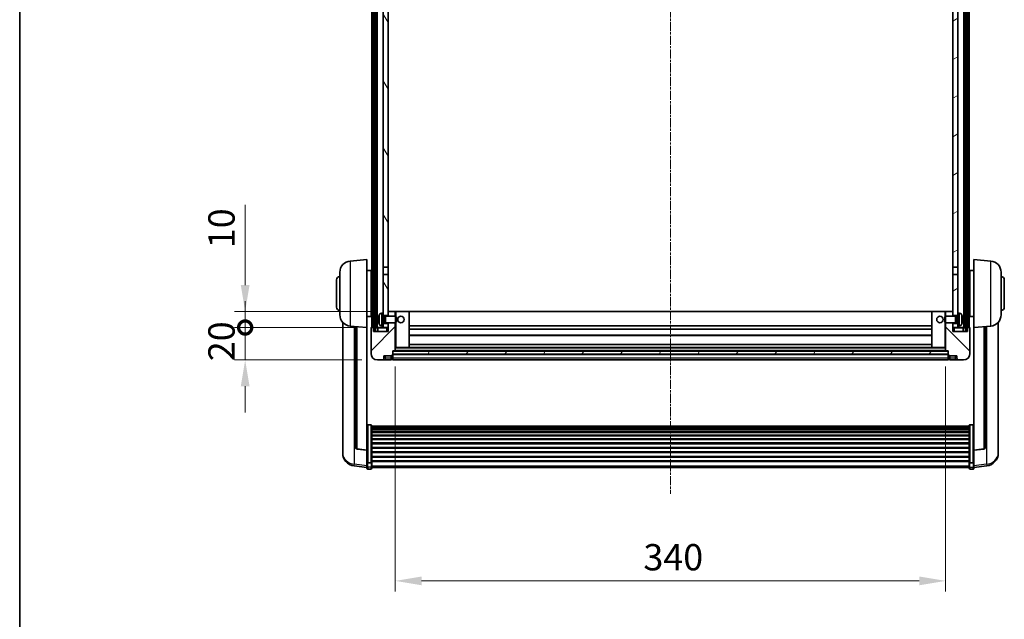
# Model space of a CAD drawing. Units: millimetres. Extents: x 0 to 12777, y 1 to 1827.
# Drawn here: x 2356 to 2964, y 1086 to 1457 of the extents above; entities that cross this region are included whole.
import ezdxf

# ---------------------------------------------------------------- set-up
doc = ezdxf.new("R2010")
doc.units = ezdxf.units.MM
doc.linetypes.add('CHAIN', pattern=[0.3543, 0.2362, -0.0295, 0.0591, -0.0295])
for name, color, linetype, lineweight in [('Border (ISO)', 7, 'Continuous', 35), ('Dimension (ISO)', 7, 'Continuous', 18), ('Dimension (ISO) @ 1', 7, 'Continuous', 18), ('Visible (ISO)', 7, 'Continuous', 35), ('Visible Narrow (ISO)', 7, 'Continuous', 25)]:
    doc.layers.add(name, color=color, linetype=linetype, lineweight=lineweight)
doc.layers.add('Centerline (ISO)', color=7, linetype='Continuous', lineweight=18, true_color=0x80ffff)
doc.layers.add('Hatch (ISO)', color=1, linetype='Continuous', lineweight=18, true_color=0xff0000)
doc.styles.add('Note Text (TK)', font='MS PGothic.ttf')
doc.dimstyles.new('Default - Method 1b (TK)', dxfattribs={"dimscale": 6, "dimtxt": 2.5, "dimasz": 2.5, "dimexe": 1, "dimexo": 1.5, "dimgap": 1, "dimtad": 1, "dimtoh": 1, "dimrnd": 1e-08, "dimdsep": 46, "dimtxsty": 'Note Text (TK)', "dimcen": 0.09, "dimdle": 5, "dimclrd": 100, "dimclre": 100, "dimclrt": 7, "dimadec": 1, "dimazin": 1, "dimtfac": 1, "dimtmove": 0, "dimatfit": 3, "dimfxl": 0, "dimtolj": 1, "dimlwd": -1, "dimlwe": -1, "dimarcsym": 0})
pattern_1 = [(60, (2261.446, -51.492), (-17.8726, 10.31876), [])]

# ---------------------------------------------------------------- blocks, each defined once
blk = doc.blocks.new('図面枠 tk図枠')
at = {"layer": 'Border (ISO)'}
blk.add_line((14.5, 289), (14.5, 8), dxfattribs=at)
blk = doc.blocks.new('*D98')
at = {"layer": 'Defpoints', "color": 0, "transparency": 16777216}
for p in [(2587.74, 1252.2), (2927.74, 1252.2), (2927.74, 1110)]:
    blk.add_point(p, dxfattribs=at)
at = {"layer": 'Dimension (ISO)', "color": 100, "transparency": 16777216}
for p, q in [((2587.74, 1242.45), (2587.74, 1103.5)), ((2927.74, 1242.45), (2927.74, 1103.5)), ((2603.99, 1110), (2911.49, 1110))]:
    blk.add_line(p, q, dxfattribs=at)
for points in [[(2603.99, 1112.71), (2603.99, 1107.29), (2587.74, 1110)], [(2911.49, 1112.71), (2911.49, 1107.29), (2927.74, 1110)]]:
    blk.add_solid(points, dxfattribs=at)
at = {"layer": 'Dimension (ISO)', "color": 7, "transparency": 16777216, "insert": (2741.03, 1124.63), "char_height": 16.25, "attachment_point": 4, "style": 'Note Text (TK)'}
blk.add_mtext('\\A1;340', dxfattribs=at)
blk = doc.blocks.new('_DotSmall')
at = {"color": 0, "linetype": 'ByBlock', "const_width": 0.5}
blk.add_lwpolyline([(-0.0625, 0, 1), (0.0625, 0, 1)], format="xyb", close=True, dxfattribs=at)
blk = doc.blocks.new('*D109')
at = {"layer": 'Defpoints', "color": 0, "transparency": 16777216}
for p in [(2494.99, 1266.5), (2572.99, 1266.5), (2576.74, 1246.5)]:
    blk.add_point(p, dxfattribs=at)
at = {"layer": 'Dimension (ISO)', "color": 100, "transparency": 16777216}
for p, q in [((2494.99, 1266.5), (2494.99, 1282.75)), ((2563.24, 1266.5), (2488.49, 1266.5)), ((2494.99, 1246.5), (2494.99, 1266.5)), ((2566.99, 1246.5), (2488.49, 1246.5)), ((2494.99, 1230.25), (2494.99, 1214))]:
    blk.add_line(p, q, dxfattribs=at)
blk.add_solid([(2492.28, 1230.25), (2497.7, 1230.25), (2494.99, 1246.5)], dxfattribs=at)
at = {"layer": 'Dimension (ISO)', "color": 100, "transparency": 16777216, "xscale": 16.25, "yscale": 16.25, "zscale": 16.25, "rotation": 270}
blk.add_blockref('_DotSmall', (2494.99, 1266.5), dxfattribs=at)
at = {"layer": 'Dimension (ISO)', "color": 7, "transparency": 16777216, "insert": (2480.36, 1245.7), "char_height": 16.25, "attachment_point": 4, "rotation": 90, "style": 'Note Text (TK)'}
blk.add_mtext('\\A1;20', dxfattribs=at)
blk = doc.blocks.new('*D110')
at = {"layer": 'Defpoints', "color": 0, "transparency": 16777216}
for p in [(2494.99, 1276.5), (2582.34, 1276.5), (2572.99, 1266.5)]:
    blk.add_point(p, dxfattribs=at)
at = {"layer": 'Dimension (ISO)', "color": 100, "transparency": 16777216}
for p, q in [((2494.99, 1292.75), (2494.99, 1342.31)), ((2572.59, 1276.5), (2488.49, 1276.5)), ((2494.99, 1266.5), (2494.99, 1276.5)), ((2563.24, 1266.5), (2488.49, 1266.5)), ((2494.99, 1266.5), (2494.99, 1250.25))]:
    blk.add_line(p, q, dxfattribs=at)
blk.add_solid([(2492.28, 1292.75), (2497.7, 1292.75), (2494.99, 1276.5)], dxfattribs=at)
at = {"layer": 'Dimension (ISO)', "color": 100, "transparency": 16777216, "xscale": 16.25, "yscale": 16.25, "zscale": 16.25, "rotation": 90}
blk.add_blockref('_DotSmall', (2494.99, 1266.5), dxfattribs=at)
at = {"layer": 'Dimension (ISO)', "color": 7, "transparency": 16777216, "insert": (2480.36, 1315.5), "char_height": 16.25, "attachment_point": 4, "rotation": 90, "style": 'Note Text (TK)'}
blk.add_mtext('\\A1;10', dxfattribs=at)

msp = doc.modelspace()

# ---------------------------------------------------------------- hatches: boundary and pattern name
at = {"layer": 'Hatch (ISO)'}
h = msp.add_hatch(dxfattribs=at)
h.set_pattern_fill('ANSI31', color=256, scale=165.1, angle=14.9999778, style=0)
h.set_pattern_definition(pattern_1)
h.paths.add_polyline_path([(2939.9869, 1684.0008), (2939.9869, 1264.5008), (2940.9869, 1264.5008), (2940.9869, 1684.0008)])
h.paths.add_polyline_path([(2574.4869, 1684.0008), (2574.4869, 1264.5008), (2575.4869, 1264.5008), (2575.4869, 1684.0008)])
h = msp.add_hatch(dxfattribs=at)
h.set_pattern_fill('ANSI31', color=256, scale=165.1, angle=75.0001754, style=0)
h.set_pattern_definition([(120.0002, (2261.446, -51.492), (-17.87257, -10.3188), [])])
h.paths.add_polyline_path([(2580.2369, 1269.0008), (2580.2369, 1267.5008), (2580.2369, 1266.5008), (2583.2369, 1266.5008), (2583.2369, 1269.0008)])
h.paths.add_polyline_path([(2580.2369, 1641.2508), (2583.2369, 1641.2508), (2583.2369, 1684.0008), (2580.2369, 1684.0008)])
h.paths.add_polyline_path([(2580.2369, 1275.5008), (2580.2369, 1274.0008), (2583.2369, 1274.0008), (2583.2369, 1276.4008), (2583.2369, 1299.2508), (2580.2369, 1299.2508)])
h.paths.add_polyline_path([(2580.2369, 1303.7508), (2583.2369, 1303.7508), (2583.2369, 1636.7508), (2580.2369, 1636.7508)])
h = msp.add_hatch(dxfattribs=at)
h.set_pattern_fill('ANSI31', color=256, scale=165.1, angle=-14.9999778, style=0)
h.set_pattern_definition([(30, (2261.446, -51.492), (-10.31876, 17.8726), [])])
h.paths.add_polyline_path([(2935.2369, 1267.5008), (2935.2369, 1269.0008), (2932.2369, 1269.0008), (2932.2369, 1266.5008), (2935.2369, 1266.5008)])
h.paths.add_polyline_path([(2932.2369, 1641.2508), (2935.2369, 1641.2508), (2935.2369, 1684.0008), (2932.2369, 1684.0008)])
h.paths.add_polyline_path([(2935.2369, 1274.0008), (2935.2369, 1275.5008), (2935.2369, 1299.2508), (2932.2369, 1299.2508), (2932.2369, 1276.4008), (2932.2369, 1274.0008)])
h.paths.add_polyline_path([(2932.2369, 1303.7508), (2935.2369, 1303.7508), (2935.2369, 1636.7508), (2932.2369, 1636.7508)])
h = msp.add_hatch(dxfattribs=at)
h.set_pattern_fill('ANSI31', color=256, scale=165.1, style=0)
h.set_pattern_definition([(45, (2261.446, -51.492), (-14.59292, 14.59292), [])])
edge = h.paths.add_edge_path()
edge.add_line((2576.7369, 1246.5008), (2579.7369, 1246.5008))
edge.add_ellipse((2579.7369, 1247.5008), major_axis=(0, -1), ratio=1, start_angle=0, end_angle=90)
edge.add_line((2580.7369, 1247.5008), (2580.7369, 1249.0008))
edge.add_line((2580.7369, 1249.0008), (2585.2369, 1249.0008))
edge.add_line((2585.2369, 1249.0008), (2585.2369, 1249.3008))
edge.add_line((2585.2369, 1249.3008), (2585.9869, 1249.3008))
edge.add_ellipse((2585.9869, 1249.5508), major_axis=(0, -0.25), ratio=1, start_angle=0, end_angle=90)
edge.add_line((2586.2369, 1249.5508), (2586.2369, 1250.0008))
edge.add_line((2586.2369, 1250.0008), (2586.2369, 1252.0008))
edge.add_line((2586.2369, 1252.0008), (2586.2369, 1252.1008))
edge.add_line((2586.2369, 1252.1008), (2587.6369, 1252.1008))
edge.add_ellipse((2587.6369, 1252.2008), major_axis=(0, -0.1), ratio=1, start_angle=0, end_angle=90)
edge.add_line((2587.7369, 1252.2008), (2587.7369, 1269.5008))
edge.add_line((2587.7369, 1269.5008), (2583.2369, 1269.5008))
edge.add_line((2583.2369, 1269.5008), (2583.2369, 1269.0008))
edge.add_line((2583.2369, 1269.0008), (2583.2369, 1266.5008))
edge.add_line((2583.2369, 1266.5008), (2583.2369, 1264.0008))
edge.add_line((2583.2369, 1264.0008), (2574.2369, 1264.0008))
edge.add_line((2574.2369, 1264.0008), (2574.2369, 1266.2508))
edge.add_ellipse((2573.9869, 1266.2508), major_axis=(0.25, 0), ratio=1, start_angle=0, end_angle=90)
edge.add_line((2573.9869, 1266.5008), (2572.9869, 1266.5008))
edge.add_ellipse((2572.9869, 1266.2508), major_axis=(0, 0.25), ratio=1, start_angle=0, end_angle=90)
edge.add_line((2572.7369, 1266.2508), (2572.7369, 1250.5008))
edge.add_ellipse((2576.7369, 1250.5008), major_axis=(-4, 0), ratio=1, start_angle=0, end_angle=90)
edge = h.paths.add_edge_path()
edge.add_ellipse((2587.6369, 1276.4008), major_axis=(0.1, 0), ratio=1, start_angle=0, end_angle=90)
edge.add_line((2587.6369, 1276.5008), (2583.3369, 1276.5008))
edge.add_ellipse((2583.3369, 1276.4008), major_axis=(0, 0.1), ratio=1, start_angle=0, end_angle=90)
edge.add_line((2583.2369, 1276.4008), (2583.2369, 1274.0008))
edge.add_line((2583.2369, 1274.0008), (2583.2369, 1273.5008))
edge.add_line((2583.2369, 1273.5008), (2587.7369, 1273.5008))
edge.add_line((2587.7369, 1273.5008), (2587.7369, 1276.4008))
h = msp.add_hatch(dxfattribs=at)
h.set_pattern_fill('ANSI31', color=256, scale=165.1, angle=90.0002105, style=0)
h.set_pattern_definition([(135.0002, (2261.446, -51.492), (-14.59286, -14.59297), [])])
edge = h.paths.add_edge_path()
edge.add_line((2935.7369, 1246.5008), (2938.7369, 1246.5008))
edge.add_ellipse((2938.7369, 1250.5008), major_axis=(0, -4), ratio=1, start_angle=0, end_angle=90)
edge.add_line((2942.7369, 1250.5008), (2942.7369, 1266.2508))
edge.add_ellipse((2942.4869, 1266.2508), major_axis=(0.25, 0), ratio=1, start_angle=0, end_angle=90)
edge.add_line((2942.4869, 1266.5008), (2941.4869, 1266.5008))
edge.add_ellipse((2941.4869, 1266.2508), major_axis=(0, 0.25), ratio=1, start_angle=0, end_angle=90)
edge.add_line((2941.2369, 1266.2508), (2941.2369, 1264.0008))
edge.add_line((2941.2369, 1264.0008), (2932.2369, 1264.0008))
edge.add_line((2932.2369, 1264.0008), (2932.2369, 1266.5008))
edge.add_line((2932.2369, 1266.5008), (2932.2369, 1269.0008))
edge.add_line((2932.2369, 1269.0008), (2932.2369, 1269.5008))
edge.add_line((2932.2369, 1269.5008), (2927.7369, 1269.5008))
edge.add_line((2927.7369, 1269.5008), (2927.7369, 1252.2008))
edge.add_ellipse((2927.8369, 1252.2008), major_axis=(-0.1, 0), ratio=1, start_angle=0, end_angle=90)
edge.add_line((2927.8369, 1252.1008), (2929.2369, 1252.1008))
edge.add_line((2929.2369, 1252.1008), (2929.2369, 1252.0008))
edge.add_line((2929.2369, 1252.0008), (2929.2369, 1250.0008))
edge.add_line((2929.2369, 1250.0008), (2929.2369, 1249.5508))
edge.add_ellipse((2929.4869, 1249.5508), major_axis=(-0.25, 0), ratio=1, start_angle=0, end_angle=90)
edge.add_line((2929.4869, 1249.3008), (2930.2369, 1249.3008))
edge.add_line((2930.2369, 1249.3008), (2930.2369, 1249.0008))
edge.add_line((2930.2369, 1249.0008), (2934.7369, 1249.0008))
edge.add_line((2934.7369, 1249.0008), (2934.7369, 1247.5008))
edge.add_ellipse((2935.7369, 1247.5008), major_axis=(-1, 0), ratio=1, start_angle=0, end_angle=90)
edge = h.paths.add_edge_path()
edge.add_ellipse((2927.8369, 1276.4008), major_axis=(0, 0.1), ratio=1, start_angle=0, end_angle=90)
edge.add_line((2927.7369, 1276.4008), (2927.7369, 1273.5008))
edge.add_line((2927.7369, 1273.5008), (2932.2369, 1273.5008))
edge.add_line((2932.2369, 1273.5008), (2932.2369, 1274.0008))
edge.add_line((2932.2369, 1274.0008), (2932.2369, 1276.4008))
edge.add_ellipse((2932.1369, 1276.4008), major_axis=(0.1, 0), ratio=1, start_angle=0, end_angle=90)
edge.add_line((2932.1369, 1276.5008), (2927.8369, 1276.5008))
h = msp.add_hatch(dxfattribs=at)
h.set_pattern_fill('ANSI31', color=256, scale=165.1, angle=14.9999778, style=0)
h.set_pattern_definition(pattern_1)
h.paths.add_polyline_path([(2586.2369, 1252.0008), (2586.2369, 1250.0008), (2929.2369, 1250.0008), (2929.2369, 1252.0008)])

# ---------------------------------------------------------------- linework, layer by layer
at = {"layer": 'Centerline (ISO)', "linetype": 'CHAIN', "ltscale": 23.990969}
msp.add_line((2757.7369, 1701.7508), (2757.7369, 1163.8537), dxfattribs=at)
at = {"layer": 'Visible (ISO)'}
for p, q in [((2573.2369, 1266.5008), (2573.2369, 1684.0008)), ((2574.2369, 1266.5008), (2574.2369, 1684.0008)), ((2574.4869, 1684.0008), (2574.4869, 1264.5008)), ((2575.4869, 1264.5008), (2575.4869, 1684.0008)), ((2575.5869, 1266.5008), (2575.5869, 1684.0008)), ((2576.5869, 1266.5008), (2576.5869, 1684.0008)), ((2938.8869, 1266.5008), (2938.8869, 1684.0008)), ((2939.8869, 1266.5008), (2939.8869, 1684.0008)), ((2939.9869, 1684.0008), (2939.9869, 1264.5008)), ((2940.9869, 1264.5008), (2940.9869, 1684.0008)), ((2941.2369, 1266.5008), (2941.2369, 1684.0008)), ((2942.2369, 1266.5008), (2942.2369, 1684.0008)), ((2580.2369, 1636.7508), (2580.2369, 1303.7508)), ((2583.2369, 1303.7508), (2583.2369, 1636.7508)), ((2932.2369, 1636.7508), (2932.2369, 1303.7508)), ((2935.2369, 1303.7508), (2935.2369, 1636.7508)), ((2559.8768, 1307.5944), (2570.2369, 1308.5008)), ((2570.2369, 1308.5008), (2570.2369, 1266.5008)), ((2945.2369, 1266.5008), (2945.2369, 1308.5008)), ((2955.597, 1307.5944), (2945.2369, 1308.5008)), ((2580.2369, 1303.7508), (2583.2369, 1303.7508)), ((2580.2369, 1299.2508), (2580.2369, 1303.7508)), ((2583.2369, 1303.7508), (2583.2369, 1299.2508)), ((2932.2369, 1303.7508), (2935.2369, 1303.7508)), ((2932.2369, 1299.2508), (2932.2369, 1303.7508)), ((2935.2369, 1303.7508), (2935.2369, 1299.2508)), ((2551.4869, 1279.0008), (2551.4869, 1296.0008)), ((2553.4869, 1274.3806), (2553.4869, 1300.6211)), ((2570.2369, 1301.6508), (2572.7369, 1301.6508)), ((2572.7369, 1273.3508), (2572.7369, 1301.6508)), ((2572.7369, 1300.0008), (2573.2369, 1300.0008)), ((2583.2369, 1299.2508), (2580.2369, 1299.2508)), ((2580.2369, 1299.2508), (2580.2369, 1275.5008)), ((2583.2369, 1274.0008), (2583.2369, 1299.2508)), ((2935.2369, 1299.2508), (2932.2369, 1299.2508)), ((2932.2369, 1299.2508), (2932.2369, 1274.0008)), ((2935.2369, 1275.5008), (2935.2369, 1299.2508)), ((2942.7369, 1300.0008), (2942.2369, 1300.0008)), ((2942.7369, 1301.6508), (2942.7369, 1273.3508)), ((2945.2369, 1301.6508), (2942.7369, 1301.6508)), ((2961.9869, 1300.6211), (2961.9869, 1274.3806)), ((2963.9869, 1296.0008), (2963.9869, 1279.0008)), ((2572.7369, 1295.0008), (2573.2369, 1295.0008)), ((2942.7369, 1295.0008), (2942.2369, 1295.0008)), ((2572.7369, 1280.0008), (2573.2369, 1280.0008)), ((2942.7369, 1280.0008), (2942.2369, 1280.0008)), ((2570.2369, 1273.3508), (2572.7369, 1273.3508)), ((2572.7369, 1275.0008), (2573.2369, 1275.0008)), ((2577.5229, 1271.7832), (2577.5229, 1271.2185)), ((2579.1779, 1275.4082), (2580.2369, 1275.5008)), ((2580.2369, 1267.5008), (2580.2369, 1275.5008)), ((2580.2369, 1274.0008), (2583.2369, 1274.0008)), ((2580.2369, 1273.2861), (2581.2075, 1273.2861)), ((2581.2075, 1273.2861), (2581.6369, 1273.5008)), ((2581.2075, 1269.7156), (2581.2075, 1273.2861)), ((2581.6369, 1269.5008), (2581.6369, 1273.5008)), ((2581.6369, 1273.5008), (2587.8074, 1273.5008)), ((2583.3369, 1276.5008), (2583.2369, 1276.5008)), ((2583.2369, 1276.4008), (2583.2369, 1273.5008)), ((2587.6369, 1276.5008), (2583.3369, 1276.5008)), ((2588.2369, 1276.5008), (2587.6369, 1276.5008)), ((2587.7369, 1273.5008), (2587.7369, 1276.4008)), ((2587.8074, 1269.5008), (2587.8074, 1273.5008)), ((2588.2369, 1273.0714), (2587.8074, 1273.5008)), ((2596.1369, 1276.5008), (2588.2369, 1276.5008)), ((2588.2369, 1273.0714), (2588.2369, 1269.9302)), ((2919.3369, 1276.5008), (2596.1369, 1276.5008)), ((2596.2369, 1254.2008), (2596.2369, 1276.4008)), ((2919.2369, 1276.4008), (2919.2369, 1254.2008)), ((2927.2369, 1276.5008), (2919.3369, 1276.5008)), ((2927.8369, 1276.5008), (2927.2369, 1276.5008)), ((2927.2369, 1273.0714), (2927.6664, 1273.5008)), ((2927.2369, 1269.9302), (2927.2369, 1273.0714)), ((2927.6664, 1273.5008), (2927.6664, 1269.5008)), ((2933.8369, 1273.5008), (2927.6664, 1273.5008)), ((2927.7369, 1276.4008), (2927.7369, 1273.5008)), ((2932.1369, 1276.5008), (2927.8369, 1276.5008)), ((2932.2369, 1276.5008), (2932.1369, 1276.5008)), ((2932.2369, 1273.5008), (2932.2369, 1276.4008)), ((2932.2369, 1274.0008), (2935.2369, 1274.0008)), ((2933.8369, 1273.5008), (2933.8369, 1269.5008)), ((2934.2663, 1273.2861), (2933.8369, 1273.5008)), ((2934.2663, 1273.2861), (2934.2663, 1269.7156)), ((2935.2369, 1273.2861), (2934.2663, 1273.2861)), ((2935.2369, 1275.5008), (2935.2369, 1267.5008)), ((2936.2958, 1275.4082), (2935.2369, 1275.5008)), ((2937.9509, 1271.2185), (2937.9509, 1271.7832)), ((2942.7369, 1275.0008), (2942.2369, 1275.0008)), ((2945.2369, 1273.3508), (2942.7369, 1273.3508)), ((2555.2369, 1269.7505), (2555.2369, 1191.803)), ((2559.8768, 1267.4072), (2570.2369, 1266.5008)), ((2563.2369, 1267.1133), (2563.2369, 1192.3767)), ((2570.2369, 1190.7859), (2570.2369, 1266.5008)), ((2572.7369, 1266.2508), (2572.7369, 1250.5008)), ((2573.9869, 1266.5008), (2572.9869, 1266.5008)), ((2574.2369, 1266.5008), (2573.9869, 1266.5008)), ((2574.2369, 1266.5008), (2574.4869, 1266.5008)), ((2574.2369, 1264.0008), (2574.2369, 1266.2508)), ((2575.4869, 1266.5008), (2575.5869, 1266.5008)), ((2575.5869, 1266.5008), (2576.5869, 1266.5008)), ((2576.5869, 1266.5008), (2580.2369, 1266.5008)), ((2576.9869, 1266.2508), (2576.9869, 1264.0008)), ((2579.1779, 1267.5935), (2580.2369, 1267.5008)), ((2580.2369, 1269.7156), (2581.2075, 1269.7156)), ((2583.2369, 1269.0008), (2580.2369, 1269.0008)), ((2580.2369, 1267.5008), (2580.2369, 1266.5008)), ((2580.2369, 1266.5008), (2583.2369, 1266.5008)), ((2581.2075, 1269.7156), (2581.6369, 1269.5008)), ((2581.6369, 1269.5008), (2587.8074, 1269.5008)), ((2583.2369, 1269.5008), (2583.2369, 1264.0008)), ((2583.2369, 1266.5008), (2583.2369, 1269.0008)), ((2587.7369, 1252.2008), (2587.7369, 1269.5008)), ((2588.2369, 1269.9302), (2587.8074, 1269.5008)), ((2919.2369, 1267.5008), (2596.2369, 1267.5008)), ((2919.2369, 1265.5008), (2596.2369, 1265.5008)), ((2927.2369, 1269.9302), (2927.6664, 1269.5008)), ((2933.8369, 1269.5008), (2927.6664, 1269.5008)), ((2927.7369, 1269.5008), (2927.7369, 1252.2008)), ((2932.2369, 1264.0008), (2932.2369, 1269.5008)), ((2935.2369, 1269.0008), (2932.2369, 1269.0008)), ((2932.2369, 1269.0008), (2932.2369, 1266.5008)), ((2932.2369, 1266.5008), (2935.2369, 1266.5008)), ((2934.2663, 1269.7156), (2933.8369, 1269.5008)), ((2935.2369, 1269.7156), (2934.2663, 1269.7156)), ((2936.2958, 1267.5935), (2935.2369, 1267.5008)), ((2935.2369, 1266.5008), (2935.2369, 1267.5008)), ((2935.2369, 1266.5008), (2938.8869, 1266.5008)), ((2938.4869, 1264.0008), (2938.4869, 1266.2508)), ((2938.8869, 1266.5008), (2939.8869, 1266.5008)), ((2939.8869, 1266.5008), (2939.9869, 1266.5008)), ((2940.9869, 1266.5008), (2941.2369, 1266.5008)), ((2941.4869, 1266.5008), (2941.2369, 1266.5008)), ((2941.2369, 1266.2508), (2941.2369, 1264.0008)), ((2942.4869, 1266.5008), (2941.4869, 1266.5008)), ((2942.7369, 1250.5008), (2942.7369, 1266.2508)), ((2955.597, 1267.4072), (2945.2369, 1266.5008)), ((2945.2369, 1266.5008), (2945.2369, 1190.7859)), ((2952.2369, 1192.3767), (2952.2369, 1267.1133)), ((2960.2369, 1191.803), (2960.2369, 1269.7505)), ((2583.2369, 1264.0008), (2574.2369, 1264.0008)), ((2574.4869, 1264.5008), (2575.4869, 1264.5008)), ((2919.2369, 1261.5008), (2596.2369, 1261.5008)), ((2941.2369, 1264.0008), (2932.2369, 1264.0008)), ((2939.9869, 1264.5008), (2940.9869, 1264.5008)), ((2587.7369, 1254.1008), (2588.2369, 1254.1008)), ((2588.2369, 1254.1008), (2596.1369, 1254.1008)), ((2919.3369, 1254.1008), (2596.1369, 1254.1008)), ((2919.2369, 1256.1008), (2596.2369, 1256.1008)), ((2919.3369, 1254.1008), (2927.2369, 1254.1008)), ((2927.2369, 1254.1008), (2927.7369, 1254.1008)), ((2580.7369, 1247.5008), (2580.7369, 1249.0008)), ((2580.7369, 1249.0008), (2585.2369, 1249.0008)), ((2585.2369, 1249.0008), (2585.2369, 1249.3008)), ((2585.2369, 1249.3008), (2585.9869, 1249.3008)), ((2585.2369, 1247.5008), (2585.2369, 1249.0008)), ((2585.2369, 1247.5008), (2585.2369, 1246.5008)), ((2586.2369, 1249.5508), (2586.2369, 1252.1008)), ((2586.2369, 1252.1008), (2587.6369, 1252.1008)), ((2586.2369, 1252.0008), (2586.2369, 1250.0008)), ((2929.2369, 1252.0008), (2586.2369, 1252.0008)), ((2586.2369, 1250.0008), (2929.2369, 1250.0008)), ((2929.2369, 1249.9008), (2586.2369, 1249.9008)), ((2586.2369, 1249.5508), (2586.2369, 1247.5008)), ((2586.2369, 1246.5008), (2586.2369, 1247.5008)), ((2927.8369, 1252.1008), (2587.6369, 1252.1008)), ((2927.8369, 1252.1008), (2929.2369, 1252.1008)), ((2929.2369, 1252.1008), (2929.2369, 1249.5508)), ((2929.2369, 1250.0008), (2929.2369, 1252.0008)), ((2929.2369, 1247.5008), (2929.2369, 1249.5508)), ((2929.2369, 1247.5008), (2929.2369, 1246.5008)), ((2929.4869, 1249.3008), (2930.2369, 1249.3008)), ((2930.2369, 1249.3008), (2930.2369, 1249.0008)), ((2930.2369, 1249.0008), (2934.7369, 1249.0008)), ((2930.2369, 1249.0008), (2930.2369, 1247.5008)), ((2930.2369, 1246.5008), (2930.2369, 1247.5008)), ((2934.7369, 1249.0008), (2934.7369, 1247.5008)), ((2576.7369, 1246.5008), (2579.7369, 1246.5008)), ((2579.7369, 1246.5008), (2581.7369, 1246.5008)), ((2581.7369, 1246.5008), (2585.2369, 1246.5008)), ((2585.9869, 1246.8008), (2585.2369, 1246.8008)), ((2929.2369, 1246.5008), (2586.2369, 1246.5008)), ((2929.4869, 1246.8008), (2930.2369, 1246.8008)), ((2930.2369, 1246.5008), (2933.7369, 1246.5008)), ((2933.7369, 1246.5008), (2935.7369, 1246.5008)), ((2935.7369, 1246.5008), (2938.7369, 1246.5008)), ((2572.7369, 1206.3646), (2570.7369, 1206.3646)), ((2573.2369, 1205.846), (2573.2369, 1183.3293)), ((2573.2369, 1205.4975), (2942.2369, 1205.4975)), ((2573.2369, 1205.2259), (2942.2369, 1205.2259)), ((2573.2369, 1204.7747), (2942.2369, 1204.7747)), ((2573.2369, 1204.4645), (2942.2369, 1204.4645)), ((2942.2369, 1183.3293), (2942.2369, 1205.846)), ((2942.7369, 1206.3646), (2944.7369, 1206.3646)), ((2573.2369, 1203.5946), (2942.2369, 1203.5946)), ((2573.2369, 1203.2481), (2942.2369, 1203.2481)), ((2573.2369, 1201.9929), (2942.2369, 1201.9929)), ((2573.2369, 1201.6138), (2942.2369, 1201.6138)), ((2573.2369, 1200.0183), (2942.2369, 1200.0183)), ((2573.2369, 1199.611), (2942.2369, 1199.611)), ((2573.2369, 1197.7308), (2942.2369, 1197.7308)), ((2573.2369, 1197.3008), (2942.2369, 1197.3008)), ((2573.2369, 1195.2), (2942.2369, 1195.2)), ((2573.2369, 1194.7533), (2942.2369, 1194.7533)), ((2573.2369, 1192.5027), (2942.2369, 1192.5027)), ((2555.2369, 1190.0181), (2555.2369, 1190.7765)), ((2555.2369, 1190.0181), (2555.2369, 1188.982)), ((2570.2369, 1190.6599), (2564.1194, 1191.3836)), ((2570.2369, 1190.7859), (2570.2369, 1190.6599)), ((2570.2369, 1190.6599), (2570.2369, 1184.066)), ((2573.2369, 1192.0459), (2942.2369, 1192.0459)), ((2573.2369, 1189.7208), (2942.2369, 1189.7208)), ((2573.2369, 1189.2608), (2942.2369, 1189.2608)), ((2573.2369, 1186.9358), (2942.2369, 1186.9358)), ((2573.2369, 1186.479), (2942.2369, 1186.479)), ((2945.2369, 1190.6599), (2951.3543, 1191.3836)), ((2945.2369, 1190.6599), (2945.2369, 1190.7859)), ((2945.2369, 1184.066), (2945.2369, 1190.6599)), ((2960.2369, 1190.7765), (2960.2369, 1190.0181)), ((2960.2369, 1188.982), (2960.2369, 1190.0181)), ((2570.2369, 1180.0885), (2562.2875, 1181.0386)), ((2570.2369, 1183.3293), (2570.2369, 1184.066)), ((2570.2369, 1183.3293), (2570.2369, 1180.7425)), ((2570.2369, 1179.6037), (2570.2369, 1180.7425)), ((2572.7369, 1182.9819), (2570.7369, 1182.9819)), ((2573.2369, 1184.2284), (2942.2369, 1184.2284)), ((2573.2369, 1183.799), (2942.2369, 1183.799)), ((2573.2369, 1180.7425), (2573.2369, 1183.3293)), ((2573.2369, 1180.7425), (2573.2369, 1179.6037)), ((2573.2369, 1180.1037), (2942.2369, 1180.1037)), ((2942.2369, 1183.3293), (2942.2369, 1180.7425)), ((2942.2369, 1179.6037), (2942.2369, 1180.7425)), ((2942.7369, 1182.9819), (2944.7369, 1182.9819)), ((2945.2369, 1184.066), (2945.2369, 1183.3293)), ((2945.2369, 1180.7425), (2945.2369, 1183.3293)), ((2945.2369, 1180.0885), (2953.1862, 1181.0386)), ((2945.2369, 1180.7425), (2945.2369, 1179.6037)), ((2572.7369, 1179.1037), (2570.7369, 1179.1037)), ((2942.7369, 1179.1037), (2944.7369, 1179.1037))]:
    msp.add_line(p, q, dxfattribs=at)
for centre in [(2591.2369, 1271.5008), (2924.2369, 1271.5008)]:
    msp.add_circle(centre, 2, dxfattribs=at)
for centre, radius, start, end in [((2560.4869, 1300.6211), 7, 95, 180), ((2954.9869, 1300.6211), 7, 0, 85), ((2553.4869, 1296.0008), 2, 90, 180), ((2961.9869, 1296.0008), 2, 0, 90), ((2553.4869, 1279.0008), 2, 180, 270), ((2961.9869, 1279.0008), 2, 270, 0), ((2560.4869, 1274.3806), 7, 180, 265), ((2577.6475, 1273.6855), 0.1246, 159.9603927, 178.1851739), ((2583.6369, 1271.5008), 6.5, 151.8272659, 159.9603927), ((2579.3174, 1273.8143), 1.6, 95, 151.8272659), ((2583.3369, 1276.4008), 0.1, 90, 180), ((2587.6369, 1276.4008), 0.1, 0, 90), ((2596.1369, 1276.4008), 0.1, 0, 90), ((2919.3369, 1276.4008), 0.1, 90, 180), ((2927.8369, 1276.4008), 0.1, 90, 180), ((2932.1369, 1276.4008), 0.1, 0, 90), ((2936.1564, 1273.8143), 1.6, 28.1727341, 85), ((2931.8369, 1271.5008), 6.5, 20.0396073, 28.1727341), ((2937.8263, 1273.6855), 0.1246, 1.8148261, 20.0396073), ((2954.9869, 1274.3806), 7, 275, 0), ((2572.9869, 1266.2508), 0.25, 90, 180), ((2573.9869, 1266.2508), 0.25, 0, 90), ((2576.7369, 1266.2508), 0.25, 0, 90), ((2577.6475, 1269.3162), 0.1246, 181.8148261, 200.0396073), ((2583.6369, 1271.5008), 6.5, 200.0396073, 208.1727341), ((2579.3174, 1269.1874), 1.6, 208.1727341, 265), ((2936.1564, 1269.1874), 1.6, 275, 331.8272659), ((2931.8369, 1271.5008), 6.5, 331.8272659, 339.9603927), ((2937.8263, 1269.3162), 0.1246, 339.9603927, 358.1851739), ((2938.7369, 1266.2508), 0.25, 90, 180), ((2941.4869, 1266.2508), 0.25, 90, 180), ((2942.4869, 1266.2508), 0.25, 0, 90), ((2596.1369, 1254.2008), 0.1, 270, 0), ((2919.3369, 1254.2008), 0.1, 180, 270), ((2576.7369, 1250.5008), 4, 180, 270), ((2579.7369, 1247.5008), 1, 270, 0), ((2585.9869, 1249.5508), 0.25, 270, 0), ((2585.9869, 1247.0508), 0.25, 270, 0), ((2587.6369, 1252.2008), 0.1, 270, 0), ((2927.8369, 1252.2008), 0.1, 180, 270), ((2929.4869, 1249.5508), 0.25, 180, 270), ((2929.4869, 1247.0508), 0.25, 180, 270), ((2935.7369, 1247.5008), 1, 180, 270), ((2938.7369, 1250.5008), 4, 270, 0), ((2564.2369, 1192.3767), 1, 180, 263.2530935), ((2951.2369, 1192.3767), 1, 276.7469065, 0), ((2563.2369, 1188.982), 8, 180, 263.1848065), ((2952.2369, 1188.982), 8, 276.8151935, 0), ((2570.7369, 1179.6037), 0.5, 180, 270), ((2572.7369, 1179.6037), 0.5, 270, 0), ((2942.7369, 1179.6037), 0.5, 180, 270), ((2944.7369, 1179.6037), 0.5, 270, 0)]:
    msp.add_arc(centre, radius, start, end, dxfattribs=at)
for centre, major_axis, ratio, start_param, end_param in [((2583.6246, 1271.4937), (-3.2829, 5.6083), 0.99488747, 0.69485901, 0.93384331), ((2583.6246, 1271.3612), (-6.4737, 0.5671), 0.05101764, 0.10959827, 0.34858257), ((2931.8491, 1271.4937), (-3.2829, -5.6083), 0.99488747, 2.20774935, 2.44673364), ((2931.8491, 1271.3612), (6.4737, 0.5671), 0.05101764, 5.93460274, 6.17358703), ((2583.6246, 1271.6405), (-6.4737, -0.5671), 0.05101764, 5.93460274, 6.17358703), ((2583.6246, 1271.508), (3.2829, 5.6083), 0.99488747, 2.20774935, 2.44673364), ((2931.8491, 1271.6405), (6.4737, -0.5671), 0.05101764, 0.10959827, 0.34858257), ((2931.8491, 1271.508), (3.2829, -5.6083), 0.99488747, 0.69485901, 0.93384331)]:
    msp.add_ellipse(centre, major_axis=major_axis, ratio=ratio, start_param=start_param, end_param=end_param, dxfattribs=at)
for points, knots in [([(2577.1866, 1271.8888), (2577.1823, 1271.8913), (2577.1786, 1271.9021), (2577.1739, 1271.9404), (2577.173, 1271.9679), (2577.1737, 1272.0297), (2577.1753, 1272.0683), (2577.1805, 1272.1403), (2577.1833, 1272.1723), (2577.1866, 1272.2035)], [0, 0, 0, 0, 0.0125039067, 0.0125039067, 0.0250078135, 0.0250078135, 0.0375277995, 0.0375277995, 0.0466766392, 0.0466766392, 0.0466766392, 0.0466766392]), ([(2938.2871, 1272.2035), (2938.2915, 1272.1622), (2938.2952, 1272.1184), (2938.2998, 1272.0387), (2938.3007, 1272.0028), (2938.3001, 1271.9469), (2938.2984, 1271.9231), (2938.2933, 1271.8971), (2938.2904, 1271.8907), (2938.2871, 1271.8888)], [0, 0, 0, 0, 0.0124997785, 0.0124997785, 0.0249995571, 0.0249995571, 0.0375236714, 0.0375236714, 0.0466766062, 0.0466766062, 0.0466766062, 0.0466766062]), ([(2577.1866, 1270.7981), (2577.1823, 1270.8395), (2577.1786, 1270.8833), (2577.1739, 1270.9629), (2577.173, 1270.9989), (2577.1737, 1271.0548), (2577.1753, 1271.0785), (2577.1805, 1271.1045), (2577.1833, 1271.111), (2577.1866, 1271.1129)], [0, 0, 0, 0, 0.0124997785, 0.0124997785, 0.0249995571, 0.0249995571, 0.0375236714, 0.0375236714, 0.0466766062, 0.0466766062, 0.0466766062, 0.0466766062]), ([(2938.2871, 1271.1129), (2938.2915, 1271.1104), (2938.2952, 1271.0995), (2938.2998, 1271.0613), (2938.3007, 1271.0338), (2938.3001, 1270.9719), (2938.2984, 1270.9334), (2938.2933, 1270.8614), (2938.2904, 1270.8293), (2938.2871, 1270.7981)], [0, 0, 0, 0, 0.0125039067, 0.0125039067, 0.0250078135, 0.0250078135, 0.0375277995, 0.0375277995, 0.0466766392, 0.0466766392, 0.0466766392, 0.0466766392]), ([(2570.2369, 1205.846), (2570.2369, 1205.8471), (2570.2369, 1205.8482), (2570.2371, 1205.8868), (2570.2412, 1205.9242), (2570.2572, 1205.9974), (2570.269, 1206.033), (2570.3118, 1206.1273), (2570.3504, 1206.1822), (2570.4443, 1206.2716), (2570.4978, 1206.3062), (2570.6139, 1206.3527), (2570.675, 1206.3646), (2570.7369, 1206.3646)], [-0.0809227639, -0.0809227639, -0.0809227639, -0.0809227639, -0.0805886357, -0.0805886357, -0.0691479127, -0.0691479127, -0.0577655589, -0.0577655589, -0.0376220805, -0.0376220805, -0.0185556094, -0.0185556094, 0, 0, 0, 0]), ([(2572.7369, 1206.3646), (2572.7987, 1206.3646), (2572.8598, 1206.3527), (2572.9759, 1206.3062), (2573.0294, 1206.2716), (2573.1233, 1206.1822), (2573.1619, 1206.1273), (2573.2047, 1206.033), (2573.2165, 1205.9974), (2573.2325, 1205.9242), (2573.2366, 1205.8868), (2573.2369, 1205.8482), (2573.2369, 1205.8471), (2573.2369, 1205.846)], [-0.0807455701, -0.0807455701, -0.0807455701, -0.0807455701, -0.0621538264, -0.0621538264, -0.0430502261, -0.0430502261, -0.0228675214, -0.0228675214, -0.011463002, -0.011463002, 0, 0, 0.0003347789, 0.0003347789, 0.0003347789, 0.0003347789]), ([(2942.2369, 1205.846), (2942.2369, 1205.8471), (2942.2369, 1205.8482), (2942.2371, 1205.8868), (2942.2412, 1205.9242), (2942.2572, 1205.9974), (2942.269, 1206.033), (2942.3118, 1206.1273), (2942.3504, 1206.1822), (2942.4443, 1206.2716), (2942.4978, 1206.3062), (2942.6139, 1206.3527), (2942.675, 1206.3646), (2942.7369, 1206.3646)], [-0.0809227639, -0.0809227639, -0.0809227639, -0.0809227639, -0.0805886357, -0.0805886357, -0.0691479127, -0.0691479127, -0.0577655589, -0.0577655589, -0.0376220805, -0.0376220805, -0.0185556094, -0.0185556094, 0, 0, 0, 0]), ([(2945.2369, 1205.846), (2945.2369, 1205.8471), (2945.2369, 1205.8482), (2945.2366, 1205.8868), (2945.2325, 1205.9242), (2945.2165, 1205.9974), (2945.2047, 1206.033), (2945.1619, 1206.1273), (2945.1233, 1206.1822), (2945.0294, 1206.2716), (2944.9759, 1206.3062), (2944.8598, 1206.3527), (2944.7987, 1206.3646), (2944.7369, 1206.3646)], [-0.0003347789, -0.0003347789, -0.0003347789, -0.0003347789, 0, 0, 0.011463002, 0.011463002, 0.0228675214, 0.0228675214, 0.0430502261, 0.0430502261, 0.0621538264, 0.0621538264, 0.0807455701, 0.0807455701, 0.0807455701, 0.0807455701]), ([(2555.2369, 1191.803), (2555.2369, 1191.726), (2555.2372, 1191.6507), (2555.2402, 1191.1653), (2555.2465, 1190.8188), (2555.2465, 1190.3216), (2555.2402, 1190.1357), (2555.2372, 1190.0382), (2555.2369, 1190.0266), (2555.2369, 1190.0181)], [4.535339596, 4.535339596, 4.535339596, 4.535339596, 4.561894963, 4.561894963, 4.711051305, 4.711051305, 4.860207647, 4.860207647, 4.886763014, 4.886763014, 4.886763014, 4.886763014]), ([(2555.2369, 1190.7765), (2555.2369, 1190.8308), (2555.2372, 1190.8877), (2555.2384, 1191.0408), (2555.2394, 1191.141), (2555.2405, 1191.2461)], [4.5353395957, 4.5353395957, 4.5353395957, 4.5353395957, 4.5618949629, 4.5618949629, 4.6038245845, 4.6038245845, 4.6038245845, 4.6038245845]), ([(2960.2369, 1190.0181), (2960.2369, 1190.0266), (2960.2366, 1190.0382), (2960.2335, 1190.1357), (2960.2272, 1190.3216), (2960.2272, 1190.8188), (2960.2335, 1191.1653), (2960.2366, 1191.6507), (2960.2369, 1191.726), (2960.2369, 1191.803)], [4.535339596, 4.535339596, 4.535339596, 4.535339596, 4.561894963, 4.561894963, 4.711051305, 4.711051305, 4.860207647, 4.860207647, 4.886763014, 4.886763014, 4.886763014, 4.886763014]), ([(2960.2333, 1191.2461), (2960.2343, 1191.141), (2960.2354, 1191.0408), (2960.2366, 1190.8877), (2960.2369, 1190.8308), (2960.2369, 1190.7765)], [4.818278025, 4.818278025, 4.818278025, 4.818278025, 4.8602076466, 4.8602076466, 4.8867630138, 4.8867630138, 4.8867630138, 4.8867630138]), ([(2570.2369, 1183.3293), (2570.2369, 1183.3286), (2570.2369, 1183.3279), (2570.2371, 1183.3021), (2570.2412, 1183.2771), (2570.2572, 1183.2282), (2570.269, 1183.2044), (2570.3118, 1183.1412), (2570.3504, 1183.1044), (2570.4443, 1183.0444), (2570.4978, 1183.0211), (2570.6139, 1182.9899), (2570.675, 1182.9819), (2570.7369, 1182.9819)], [-0.0003347789, -0.0003347789, -0.0003347789, -0.0003347789, 0, 0, 0.011463002, 0.011463002, 0.0228675214, 0.0228675214, 0.0430502261, 0.0430502261, 0.0621538264, 0.0621538264, 0.0807455701, 0.0807455701, 0.0807455701, 0.0807455701]), ([(2573.2369, 1183.3293), (2573.2369, 1183.3286), (2573.2369, 1183.3279), (2573.2366, 1183.3021), (2573.2325, 1183.2771), (2573.2165, 1183.2282), (2573.2047, 1183.2044), (2573.1619, 1183.1412), (2573.1233, 1183.1044), (2573.0294, 1183.0444), (2572.9759, 1183.0211), (2572.8598, 1182.9899), (2572.7987, 1182.9819), (2572.7369, 1182.9819)], [-0.0809227639, -0.0809227639, -0.0809227639, -0.0809227639, -0.0805886357, -0.0805886357, -0.0691479127, -0.0691479127, -0.0577655589, -0.0577655589, -0.0376220805, -0.0376220805, -0.0185556094, -0.0185556094, 0, 0, 0, 0]), ([(2942.7369, 1182.9819), (2942.675, 1182.9819), (2942.6139, 1182.9899), (2942.4978, 1183.0211), (2942.4443, 1183.0444), (2942.3504, 1183.1044), (2942.3118, 1183.1412), (2942.269, 1183.2044), (2942.2572, 1183.2282), (2942.2412, 1183.2771), (2942.2371, 1183.3021), (2942.2369, 1183.3279), (2942.2369, 1183.3286), (2942.2369, 1183.3293)], [-0.0807455701, -0.0807455701, -0.0807455701, -0.0807455701, -0.0621538264, -0.0621538264, -0.0430502261, -0.0430502261, -0.0228675214, -0.0228675214, -0.011463002, -0.011463002, 0, 0, 0.0003347789, 0.0003347789, 0.0003347789, 0.0003347789]), ([(2945.2369, 1183.3293), (2945.2369, 1183.3286), (2945.2369, 1183.3279), (2945.2366, 1183.3021), (2945.2325, 1183.2771), (2945.2165, 1183.2282), (2945.2047, 1183.2044), (2945.1619, 1183.1412), (2945.1233, 1183.1044), (2945.0294, 1183.0444), (2944.9759, 1183.0211), (2944.8598, 1182.9899), (2944.7987, 1182.9819), (2944.7369, 1182.9819)], [-0.0809227639, -0.0809227639, -0.0809227639, -0.0809227639, -0.0805886357, -0.0805886357, -0.0691479127, -0.0691479127, -0.0577655589, -0.0577655589, -0.0376220805, -0.0376220805, -0.0185556094, -0.0185556094, 0, 0, 0, 0])]:
    msp.add_open_spline(points, degree=3, knots=knots, dxfattribs=at)
at = {"layer": 'Visible Narrow (ISO)'}
for p, q in [((2559.8768, 1307.5944), (2559.8768, 1267.4072)), ((2955.597, 1267.4072), (2955.597, 1307.5944)), ((2577.5304, 1273.7282), (2577.5304, 1273.7104)), ((2577.5304, 1271.7814), (2577.5304, 1271.2203)), ((2577.9069, 1268.432), (2577.9069, 1274.5697)), ((2579.1779, 1275.4082), (2579.1779, 1267.5935)), ((2587.7369, 1276.4008), (2588.2369, 1276.4008)), ((2588.2369, 1276.5008), (2588.2369, 1276.4008)), ((2588.2369, 1276.4008), (2596.1369, 1276.4008)), ((2588.2369, 1273.0714), (2588.2369, 1276.4008)), ((2596.1369, 1276.4008), (2596.1369, 1276.5008)), ((2596.1369, 1276.4008), (2596.2369, 1276.4008)), ((2596.1369, 1276.4008), (2596.1369, 1254.2008)), ((2919.2369, 1276.2008), (2596.2369, 1276.2008)), ((2919.3369, 1276.4008), (2919.2369, 1276.4008)), ((2919.3369, 1276.5008), (2919.3369, 1276.4008)), ((2919.3369, 1254.2008), (2919.3369, 1276.4008)), ((2919.3369, 1276.4008), (2927.2369, 1276.4008)), ((2927.2369, 1276.5008), (2927.2369, 1276.4008)), ((2927.2369, 1276.4008), (2927.2369, 1273.0714)), ((2927.2369, 1276.4008), (2927.7369, 1276.4008)), ((2936.2958, 1267.5935), (2936.2958, 1275.4082)), ((2937.5668, 1274.5697), (2937.5668, 1268.432)), ((2937.9433, 1273.7104), (2937.9433, 1273.7282)), ((2937.9433, 1271.2203), (2937.9433, 1271.7814)), ((2562.5396, 1182.0802), (2562.5396, 1267.1743)), ((2564.1497, 1191.5061), (2564.1497, 1267.0334)), ((2574.2369, 1266.2508), (2574.4869, 1266.2508)), ((2575.4869, 1266.2508), (2576.9869, 1266.2508)), ((2576.9869, 1266.2508), (2582.2369, 1266.2508)), ((2577.5304, 1269.2912), (2577.5304, 1269.2735)), ((2582.2369, 1266.2508), (2582.2369, 1266.5008)), ((2582.2369, 1266.2508), (2583.2369, 1266.2508)), ((2582.2369, 1266.2508), (2582.2369, 1264.0008)), ((2588.2369, 1254.2008), (2588.2369, 1269.9302)), ((2927.2369, 1269.9302), (2927.2369, 1254.2008)), ((2932.2369, 1266.2508), (2933.2369, 1266.2508)), ((2933.2369, 1266.2508), (2933.2369, 1266.5008)), ((2933.2369, 1266.2508), (2938.4869, 1266.2508)), ((2933.2369, 1264.0008), (2933.2369, 1266.2508)), ((2937.9433, 1269.2735), (2937.9433, 1269.2912)), ((2938.4869, 1266.2508), (2939.9869, 1266.2508)), ((2940.9869, 1266.2508), (2941.2369, 1266.2508)), ((2951.324, 1267.0334), (2951.324, 1191.5061)), ((2952.9341, 1267.1743), (2952.9341, 1182.0802)), ((2919.2369, 1261.8008), (2596.2369, 1261.8008)), ((2588.2369, 1254.2008), (2587.7369, 1254.2008)), ((2927.7369, 1253.8008), (2587.7369, 1253.8008)), ((2588.2369, 1254.2008), (2588.2369, 1254.1008)), ((2596.1369, 1254.2008), (2588.2369, 1254.2008)), ((2596.1369, 1254.2008), (2596.2369, 1254.2008)), ((2596.1369, 1254.1008), (2596.1369, 1254.2008)), ((2919.2369, 1255.8008), (2596.2369, 1255.8008)), ((2919.2369, 1254.2008), (2919.3369, 1254.2008)), ((2919.3369, 1254.2008), (2919.3369, 1254.1008)), ((2927.2369, 1254.2008), (2919.3369, 1254.2008)), ((2927.2369, 1254.1008), (2927.2369, 1254.2008)), ((2927.7369, 1254.2008), (2927.2369, 1254.2008)), ((2581.7369, 1247.5008), (2580.7369, 1247.5008)), ((2581.7369, 1247.5008), (2581.7369, 1249.0008)), ((2585.2369, 1247.5008), (2581.7369, 1247.5008)), ((2581.7369, 1246.5008), (2581.7369, 1247.5008)), ((2585.9869, 1247.5008), (2585.2369, 1247.5008)), ((2585.9869, 1249.3008), (2585.9869, 1247.5008)), ((2586.2369, 1247.5008), (2585.9869, 1247.5008)), ((2585.9869, 1246.8008), (2585.9869, 1247.5008)), ((2929.2369, 1249.6008), (2586.2369, 1249.6008)), ((2929.2369, 1247.5008), (2586.2369, 1247.5008)), ((2927.7369, 1252.4008), (2587.7369, 1252.4008)), ((2929.2369, 1247.5008), (2929.4869, 1247.5008)), ((2929.4869, 1247.5008), (2929.4869, 1249.3008)), ((2929.4869, 1247.5008), (2929.4869, 1246.8008)), ((2929.4869, 1247.5008), (2930.2369, 1247.5008)), ((2933.7369, 1247.5008), (2930.2369, 1247.5008)), ((2933.7369, 1247.5008), (2933.7369, 1249.0008)), ((2933.7369, 1246.5008), (2933.7369, 1247.5008)), ((2934.7369, 1247.5008), (2933.7369, 1247.5008)), ((2570.7369, 1206.3646), (2570.7369, 1182.9819)), ((2572.7369, 1182.9819), (2572.7369, 1206.3646)), ((2942.7369, 1206.3646), (2942.7369, 1182.9819)), ((2944.7369, 1182.9819), (2944.7369, 1206.3646)), ((2570.2369, 1190.7859), (2564.1497, 1191.5061)), ((2951.324, 1191.5061), (2945.2369, 1190.7859)), ((2570.2369, 1181.1603), (2562.5396, 1182.0802)), ((2570.7369, 1180.3095), (2570.7369, 1182.9819)), ((2570.7369, 1180.3095), (2570.7369, 1179.1037)), ((2572.7369, 1180.3095), (2570.7369, 1180.3095)), ((2572.7369, 1182.9819), (2572.7369, 1180.3095)), ((2572.7369, 1179.1037), (2572.7369, 1180.3095)), ((2573.2369, 1181.1755), (2942.2369, 1181.1755)), ((2942.7369, 1180.3095), (2942.7369, 1182.9819)), ((2942.7369, 1180.3095), (2942.7369, 1179.1037)), ((2942.7369, 1180.3095), (2944.7369, 1180.3095)), ((2944.7369, 1182.9819), (2944.7369, 1180.3095)), ((2944.7369, 1179.1037), (2944.7369, 1180.3095)), ((2952.9341, 1182.0802), (2945.2369, 1181.1603))]:
    msp.add_line(p, q, dxfattribs=at)
for centre, major_axis, ratio, start_param, end_param in [((2564.2369, 1192.3767), (-1, 0), 0.87395333, 0, 1.48352986), ((2951.2369, 1192.3767), (1, 0), 0.87395333, 4.79965544, 6.28318531), ((2563.2369, 1188.982), (-8, 0), 0.8660254, 0, 1.48352986), ((2564.2369, 1192.3767), (-0.1175, -0.9931), 0.03247717, 0, 0.50569546), ((2951.2369, 1192.3767), (0.1175, -0.9931), 0.03247717, 5.77748985, 6.28318531), ((2952.2369, 1188.982), (8, 0), 0.8660254, 4.79965544, 6.28318531), ((2563.2369, 1188.982), (-0.9493, -7.9435), 0.03178074, 0, 0.52169351), ((2570.7369, 1180.7425), (-0.5, 0), 0.8660254, 0, 1.57079633), ((2572.7369, 1180.7425), (0.5, 0), 0.8660254, 4.71238898, 6.28318531), ((2942.7369, 1180.7425), (-0.5, 0), 0.8660254, 0, 1.57079633), ((2944.7369, 1180.7425), (0.5, 0), 0.8660254, 4.71238898, 6.28318531), ((2952.2369, 1188.982), (0.9493, -7.9435), 0.03178074, 5.7614918, 6.28318531)]:
    msp.add_ellipse(centre, major_axis=major_axis, ratio=ratio, start_param=start_param, end_param=end_param, dxfattribs=at)

# ---------------------------------------------------------------- block references
at = {"xscale": 6.5, "yscale": 6.5, "zscale": 6.5}
msp.add_blockref('図面枠 tk図枠', (2261.4455, -51.4924), dxfattribs=at)

# ---------------------------------------------------------------- dimensions: what is measured, and where the dimension line sits
at = {"layer": 'Dimension (ISO) @ 1', "color": 100, "true_color": 0x00ff3f}
for base, p1, p2, override, picture, middle in [((2494.9869, 1276.5008), (2572.9869, 1266.5008), (2582.3369, 1276.5008), {"dimscale": 1, "dimtxt": 16.25, "dimasz": 16.25, "dimexe": 6.5, "dimexo": 9.75, "dimgap": 6.5, "dimtoh": 0, "dimdec": 2, "dimblk1": 'DotSmall', "dimsah": 1, "dimcen": 0.585, "dimdle": 0, "dimtol": 0, "dimlim": 0, "dimtp": 0, "dimtm": 0, "dimtdec": 2, "dimtix": 0, "dimtofl": 1, "dimtmove": 0, "dimatfit": 1}, '*D110', (2494.9869, 1325.6571)), ((2494.9869, 1266.5008), (2576.7369, 1246.5008), (2572.9869, 1266.5008), {"dimscale": 1, "dimtxt": 16.25, "dimasz": 16.25, "dimexe": 6.5, "dimexo": 9.75, "dimgap": 6.5, "dimtoh": 0, "dimdec": 2, "dimblk2": 'DotSmall', "dimsah": 1, "dimcen": 0.585, "dimdle": 0, "dimtol": 0, "dimlim": 0, "dimtp": 0, "dimtm": 0, "dimtdec": 2, "dimtix": 0, "dimtofl": 1, "dimtmove": 0, "dimatfit": 1}, '*D109', (2494.9869, 1256.5008))]:
    dim = msp.add_linear_dim(base=base, p1=p1, p2=p2, angle=90, dimstyle='Default - Method 1b (TK)', override=override, dxfattribs=at)
    dim.commit()
    dim.dimension.update_dxf_attribs({"geometry": picture, "text_midpoint": middle, "dimtype": 128})
dim = msp.add_linear_dim(base=(2927.7369, 1110.0008), p1=(2587.7369, 1252.2008), p2=(2927.7369, 1252.2008), dimstyle='Default - Method 1b (TK)', override={"dimscale": 1, "dimtxt": 16.25, "dimasz": 16.25, "dimexe": 6.5, "dimexo": 9.75, "dimgap": 6.5, "dimtoh": 0, "dimdec": 2, "dimcen": 0.585, "dimtol": 0, "dimlim": 0, "dimtp": 0, "dimtm": 0, "dimtdec": 2, "dimtix": 0, "dimtofl": 0, "dimtmove": 0, "dimatfit": 1}, dxfattribs=at)
dim.commit()
dim.dimension.update_dxf_attribs({"geometry": '*D98', "text_midpoint": (2757.7369, 1110.0008), "dimtype": 128})

doc.saveas('drawing.dxf')
